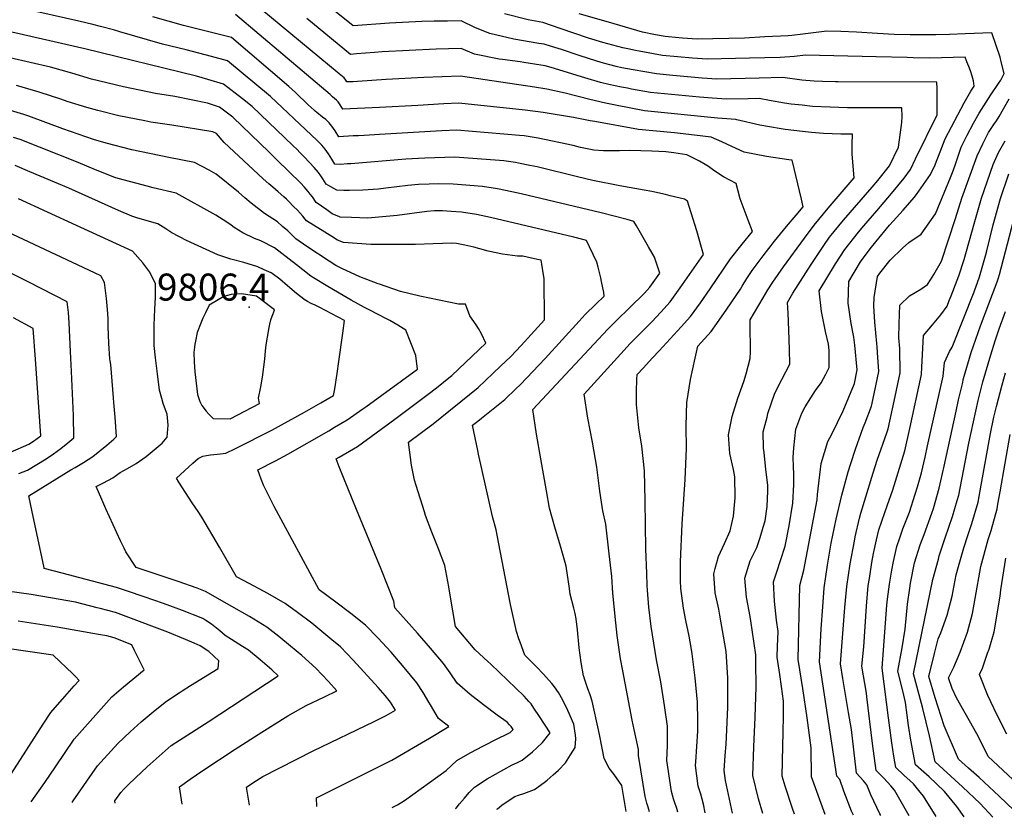
# Model space of a CAD drawing. Units: inches. Extents: x 2619493 to 2624796, y 1470771 to 1475349.
# Drawn here: x 2623817 to 2624447, y 1470787 to 1471298 of the extents above; entities that cross this region are included whole.
import ezdxf
from ezdxf.enums import TextEntityAlignment as Align

# ---------------------------------------------------------------- set-up
doc = ezdxf.new("R2010")
doc.units = ezdxf.units.IN
doc.header["$MEASUREMENT"] = 0
doc.layers.add('tile_2911_01_contour_10ft', color=185, linetype='Continuous')
doc.layers.add('tile_2911_01_spot_elev', color=145, linetype='Continuous')
doc.styles.add('Arial', font='arial.ttf')

msp = doc.modelspace()

# ---------------------------------------------------------------- linework, layer by layer
at = {"layer": 'tile_2911_01_contour_10ft'}
for points, elevation in [([(2624230.36, 1471185.96), (2624221.72, 1471187.95), (2624216.89, 1471188.92), (2624201.26, 1471191.68), (2624184.01, 1471195.01), (2624174.17, 1471197.28), (2624148.21, 1471203.71), (2624143.62, 1471204.67), (2624136.37, 1471206.12), (2624134.37, 1471206.46), (2624126.86, 1471207.64), (2624124.07, 1471207.87), (2624095.62, 1471209.87), (2624089.22, 1471209.81), (2624076.39, 1471209.37), (2624064.13, 1471208.62), (2624028.99, 1471205.74), (2624026.88, 1471205.58), (2624022.34, 1471205.29), (2624018.81, 1471205.57), (2624016.71, 1471208.77), (2624014.61, 1471212), (2624012.49, 1471215.01), (2624010.45, 1471217.55), (2624010.34, 1471217.69), (2624007.19, 1471220.93), (2624003.87, 1471224.13), (2623977.58, 1471248.74), (2623950.03, 1471271.61), (2623939.83, 1471274.32), (2623923.47, 1471278.62), (2623908.32, 1471282.38), (2623880.99, 1471290.16), (2623876.94, 1471291.41), (2623868.8, 1471293.68), (2623863.69, 1471294.93), (2623854.82, 1471296.98), (2623782.43, 1471313.36)], 9880), ([(2624296.94, 1471229.43), (2624290.85, 1471230.5), (2624276.13, 1471233.79), (2624275.48, 1471234.06), (2624266.79, 1471234.68), (2624263.76, 1471234.97), (2624217.02, 1471239.51), (2624198.37, 1471243.15), (2624192.12, 1471244.45), (2624182.04, 1471246.76), (2624166.27, 1471250.82), (2624154.37, 1471253.54), (2624146.56, 1471254.77), (2624099.28, 1471261.8), (2624075.82, 1471260.88), (2624051.64, 1471259.77), (2624033.28, 1471258.4), (2624030.39, 1471258.27), (2624026.48, 1471258.09), (2624025.77, 1471259.23), (2624024.64, 1471260.67), (2624021.56, 1471263.26), (2623965.87, 1471309.45)], 9910), ([(2624340.94, 1471258.16), (2624339.38, 1471258.16), (2624330.94, 1471258.42), (2624325.69, 1471258.7), (2624317.73, 1471259.19), (2624305.5, 1471260.89), (2624290.5, 1471260.49), (2624263.4, 1471259.91), (2624253.99, 1471260.61), (2624244.55, 1471261.35), (2624235.07, 1471262.2), (2624224.65, 1471263.2), (2624209.8, 1471265.8), (2624202.41, 1471267.19), (2624198.96, 1471268), (2624190.65, 1471270.14), (2624186.39, 1471271.4), (2624175.15, 1471274.93), (2624163.89, 1471278.86), (2624157.5, 1471280.88), (2624152.67, 1471282.26), (2624149.3, 1471282.81), (2624133.35, 1471285.58), (2624117.9, 1471289.02), (2624108.88, 1471292.84), (2624099.72, 1471297.13), (2624090.85, 1471297.08), (2624082.33, 1471297.01), (2624074.48, 1471296.73), (2624053.78, 1471295.65), (2624030.38, 1471294.05), (2624012.04, 1471308.83)], 9930), ([(2624275.64, 1471215.52), (2624269.71, 1471218.18), (2624266.55, 1471219.66), (2624259.76, 1471222.74), (2624248.97, 1471224.12), (2624236.3, 1471225.54), (2624213.2, 1471227.66), (2624185.17, 1471232.7), (2624182.27, 1471233.31), (2624171.45, 1471235.4), (2624152.2, 1471238.46), (2624140.62, 1471240), (2624098.06, 1471244.49), (2624088.43, 1471244.06), (2624071.86, 1471243.03), (2624047.3, 1471241.74), (2624023.92, 1471240.58), (2624022.13, 1471243.46), (2624020.8, 1471245.3), (2624019.88, 1471246.36), (2624017.33, 1471248.63), (2624015.68, 1471250.08), (2623955.07, 1471301.31)], 9900), ([(2624365.39, 1471274.12), (2624319.99, 1471275.19), (2624313.13, 1471274.35), (2624303.94, 1471273.86), (2624284.15, 1471273.35), (2624257.07, 1471272.72), (2624247.68, 1471273.39), (2624238.22, 1471274.18), (2624228.46, 1471275.04), (2624213.64, 1471277.72), (2624211.23, 1471278.18), (2624206.28, 1471279.21), (2624203.04, 1471279.96), (2624190.39, 1471283.43), (2624181.18, 1471286.22), (2624163.1, 1471292.36), (2624151.85, 1471296.17), (2624142.49, 1471297.93), (2624127.28, 1471301.7)], 9940), ([(2624386.99, 1471288.23), (2624376.82, 1471288.53), (2624366.11, 1471289.04), (2624352.63, 1471289.97), (2624342.6, 1471290.37), (2624333.82, 1471290.58), (2624318.46, 1471288.67), (2624311.25, 1471287.82), (2624309.01, 1471287.69), (2624294.13, 1471286.88), (2624281.01, 1471286.22), (2624250.8, 1471285.42), (2624241.39, 1471286.12), (2624232.28, 1471286.88), (2624230.15, 1471287.27), (2624224.1, 1471288.37), (2624215.74, 1471290.03), (2624193.89, 1471296.29), (2624175.08, 1471301.73)], 9950), ([(2624205.87, 1471169.96), (2624189.23, 1471174.25), (2624138.05, 1471186.52), (2624132.06, 1471187.81), (2624122.89, 1471189.73), (2624113.37, 1471191.23), (2624094.4, 1471192.57), (2624084.82, 1471192.81), (2624079.13, 1471192.64), (2624072.27, 1471192.36), (2624065.41, 1471191.91), (2624051.33, 1471190.06), (2624046.59, 1471189.49), (2624036.62, 1471188.81), (2624028.15, 1471188.69), (2624024.48, 1471188.7), (2624020, 1471188.87), (2624016.25, 1471190.85), (2624013.18, 1471192.72), (2624011.03, 1471196.01), (2624009.75, 1471197.93), (2624008.23, 1471200.05), (2624005.58, 1471203.38), (2623999.38, 1471209.86), (2623996.37, 1471212.96), (2623994.51, 1471214.79), (2623991.82, 1471217.42), (2623965.73, 1471242.29), (2623959.66, 1471247.23), (2623947.5, 1471256.76), (2623937.35, 1471259.72), (2623930.23, 1471261.7), (2623858.68, 1471279.32), (2623777.11, 1471297.85)], 9870), ([(2624257.87, 1471203.92), (2624255.92, 1471205.28), (2624252.22, 1471207.35), (2624244.05, 1471211.43), (2624235.74, 1471212.65), (2624230.75, 1471213.29), (2624221.59, 1471213.7), (2624207.71, 1471214.31), (2624200.93, 1471214.03), (2624195.1, 1471214), (2624190.67, 1471214.02), (2624184.49, 1471214.5), (2624176.04, 1471216.12), (2624171.31, 1471217.32), (2624148.95, 1471222.04), (2624139.97, 1471223.58), (2624137.01, 1471223.87), (2624096.84, 1471227.18), (2624087.22, 1471226.87), (2624047.39, 1471224.38), (2624037.47, 1471223.86), (2624033.97, 1471223.69), (2624030.44, 1471223.52), (2624021.36, 1471223.07), (2624018.92, 1471226.8), (2624016.84, 1471229.81), (2624015.1, 1471232), (2624013.04, 1471233.98), (2624010.88, 1471235.66), (2624007.2, 1471238.51), (2624006.17, 1471239.43), (2624005.55, 1471239.99), (2624001.75, 1471243.51), (2623993.51, 1471251.28), (2623989.3, 1471255.12), (2623952.55, 1471286.46), (2623942.34, 1471289.09), (2623921.91, 1471294.33), (2623902.16, 1471299.8)], 9890), ([(2624318, 1471243.18), (2624310.98, 1471243.98), (2624306.6, 1471244.62), (2624297.13, 1471246.14), (2624290.5, 1471247.44), (2624283.33, 1471247.27), (2624269.77, 1471247.01), (2624260.39, 1471247.64), (2624252.2, 1471248.33), (2624220.83, 1471251.35), (2624208.76, 1471253.49), (2624206.01, 1471254.02), (2624202.18, 1471254.76), (2624194.26, 1471256.45), (2624188.87, 1471257.83), (2624178.7, 1471260.67), (2624157.27, 1471267.27), (2624153.49, 1471268.35), (2624139.78, 1471270.58), (2624137.43, 1471270.94), (2624126.09, 1471272.48), (2624123.9, 1471272.79), (2624108.2, 1471275.91), (2624099.57, 1471279.44), (2624091.55, 1471279.25), (2624083.68, 1471278.99), (2624049.02, 1471277.39), (2624044.1, 1471277.04), (2624032.66, 1471276.03), (2624028.85, 1471275.74), (2624000.75, 1471298.79)], 9920), ([(2624350.76, 1470788.76), (2624349.63, 1470791.29), (2624344.58, 1470804.02), (2624342.08, 1470811.53), (2624340.24, 1470813.68), (2624328.98, 1470886.94), (2624330.11, 1470908.04), (2624331.09, 1470921.99), (2624332.03, 1470934.28), (2624334.12, 1470948.83), (2624336.6, 1470962.75), (2624339.78, 1470978.18), (2624343.3, 1470993.58), (2624347.45, 1471008.54), (2624349.03, 1471013.76), (2624352.02, 1471023.05), (2624357.06, 1471036.94), (2624358.24, 1471039.83), (2624362.34, 1471050.51), (2624363.4, 1471055.49), (2624366.94, 1471072.81), (2624366.27, 1471084.83), (2624366.01, 1471088.57), (2624365.74, 1471090.67), (2624364.41, 1471104.37), (2624363.87, 1471114.79), (2624364.05, 1471120.08), (2624366.19, 1471133.55), (2624367.69, 1471135.65), (2624374.34, 1471144.02), (2624382.15, 1471151.59), (2624386.34, 1471155.21), (2624394.06, 1471160.61), (2624403.32, 1471173.72), (2624412.91, 1471196.89), (2624414.13, 1471200.04), (2624415.97, 1471204.89), (2624416.8, 1471207.39), (2624417.83, 1471210.61), (2624419.79, 1471216.26), (2624423.63, 1471224), (2624427.64, 1471231.65), (2624431.2, 1471238.19), (2624438.68, 1471249.89), (2624443.68, 1471257.17), (2624445.16, 1471259.17), (2624447.29, 1471263.54), (2624445.45, 1471271.02), (2624444.63, 1471273.99), (2624439.32, 1471289.62), (2624422.32, 1471288.98), (2624412.25, 1471288.56), (2624403.53, 1471288.36), (2624395.48, 1471288.25), (2624387.37, 1471288.21), (2624386.99, 1471288.23)], 9950), ([(2624178.27, 1471157.06), (2624177.55, 1471157.25), (2624171.68, 1471158.81), (2624118.44, 1471171.24), (2624109.34, 1471173.25), (2624099.84, 1471174.77), (2624093.18, 1471175.26), (2624087.68, 1471175.54), (2624082.5, 1471175.5), (2624077.7, 1471175.11), (2624058.67, 1471172.66), (2624054.05, 1471172.07), (2624039.91, 1471170.95), (2624029.47, 1471171.33), (2624022.17, 1471171.64), (2624021.72, 1471171.79), (2624017.11, 1471173.73), (2624013.56, 1471176.15), (2624006.84, 1471180.97), (2624004.33, 1471184.53), (2624003.04, 1471186.33), (2624001.73, 1471188), (2623999.01, 1471191), (2623996.89, 1471193.29), (2623981.69, 1471208.15), (2623976.66, 1471213.06), (2623953.43, 1471235.6), (2623944.98, 1471241.91), (2623937.13, 1471244.44), (2623916.33, 1471248.71), (2623903.92, 1471250.81), (2623883.4, 1471255.01), (2623862.99, 1471259.94), (2623850.36, 1471263.7), (2623836.75, 1471267.49), (2623810.74, 1471273.61)], 9860), ([(2624332.61, 1470789.05), (2624323.98, 1470813.21), (2624323.81, 1470831.81), (2624321.05, 1470851.07), (2624318.36, 1470869.7), (2624315.44, 1470888.35), (2624316.4, 1470935.66), (2624318.91, 1470945.61), (2624327.57, 1470990.49), (2624327.85, 1470993.91), (2624330.02, 1471013.85), (2624334.38, 1471027.85), (2624337, 1471032.57), (2624344.28, 1471047.65), (2624351.44, 1471065.11), (2624353.2, 1471073.82), (2624351.75, 1471089.61), (2624351.08, 1471094.72), (2624349.23, 1471103.43), (2624347.42, 1471116.53), (2624347.78, 1471130.42), (2624355.36, 1471142.95), (2624361.5, 1471151.17), (2624365.13, 1471155.66), (2624373.84, 1471166.35), (2624376.11, 1471168.9), (2624382.51, 1471175.98), (2624389.76, 1471184.19), (2624391.2, 1471186.11), (2624400.16, 1471198.87), (2624403.05, 1471205.12), (2624404, 1471207.39), (2624405.32, 1471210.61), (2624407.37, 1471216.22), (2624409.52, 1471221.78), (2624413.47, 1471229.46), (2624417.55, 1471237.07), (2624421.67, 1471244.65), (2624425.03, 1471250.69), (2624425.93, 1471252.1), (2624428.17, 1471255.3), (2624427.66, 1471258.75), (2624426.8, 1471261.89), (2624425.67, 1471265.14), (2624424.57, 1471268.08), (2624423.44, 1471270.98), (2624422.3, 1471273.89), (2624399.45, 1471273.38), (2624389.06, 1471273.5), (2624385.07, 1471273.66), (2624365.39, 1471274.12)], 9940), ([(2624313.03, 1470789.37), (2624311.77, 1470793.05), (2624306.98, 1470807.33), (2624305.12, 1470813.68), (2624305.48, 1470832.93), (2624305.78, 1470841.67), (2624305.94, 1470852.18), (2624306.08, 1470861.61), (2624304.77, 1470871.11), (2624303.57, 1470878.83), (2624301.91, 1470889.75), (2624302.24, 1470896.95), (2624302.47, 1470901.45), (2624302.53, 1470906.38), (2624301.42, 1470913.54), (2624300.18, 1470925.8), (2624299.61, 1470937.97), (2624301.62, 1470943.86), (2624306.97, 1470960.83), (2624309.55, 1470973.99), (2624312.05, 1470988.44), (2624312.65, 1471000.3), (2624312.6, 1471006.83), (2624312.39, 1471012.04), (2624312.29, 1471017.65), (2624312.59, 1471023.84), (2624313.99, 1471035.87), (2624314.47, 1471037.58), (2624317.83, 1471046.03), (2624319.8, 1471050.11), (2624323.47, 1471055.79), (2624326.55, 1471060.46), (2624330.05, 1471065.46), (2624333.13, 1471071.09), (2624335.25, 1471075.25), (2624335.21, 1471082.83), (2624335.17, 1471086.14), (2624334.83, 1471090.19), (2624332.95, 1471098.25), (2624330.22, 1471111.1), (2624328.76, 1471124.36), (2624339.32, 1471141.71), (2624345.32, 1471150.89), (2624353.99, 1471161.93), (2624357.47, 1471166.01), (2624365.77, 1471175.51), (2624375.23, 1471186.59), (2624383.18, 1471196.56), (2624387.26, 1471202.15), (2624390.6, 1471208.85), (2624404.32, 1471237.08), (2624404.46, 1471244.22), (2624404.46, 1471247.48), (2624404.37, 1471253.82), (2624404.11, 1471257.98), (2624340.94, 1471258.16)], 9930), ([(2624132.45, 1471147.08), (2624126.07, 1471147.89), (2624116.88, 1471149.86), (2624111.6, 1471151.28), (2624107.82, 1471152.24), (2624101.96, 1471153.67), (2624096.73, 1471154.71), (2624093.71, 1471154.86), (2624081.76, 1471154.49), (2624070.47, 1471154.12), (2624041.81, 1471153.94), (2624024.23, 1471155.32), (2624020.53, 1471156.9), (2624016.75, 1471159.09), (2624000.49, 1471169.23), (2623999.73, 1471170.36), (2623998.26, 1471172.27), (2623994.82, 1471175.92), (2623992.36, 1471178.45), (2623989.33, 1471181.49), (2623987.87, 1471182.96), (2623986.08, 1471184.56), (2623982.53, 1471187.71), (2623979, 1471190.82), (2623976.53, 1471192.82), (2623972.84, 1471195.98), (2623947.96, 1471219.38), (2623942.91, 1471225.04), (2623940.7, 1471226.15), (2623914.34, 1471230.39), (2623900.95, 1471232.44), (2623897.01, 1471233.2), (2623880.4, 1471236.44), (2623866.92, 1471239.89), (2623860.05, 1471241.7), (2623847.45, 1471245.68), (2623843.28, 1471247.11), (2623829.45, 1471251.6), (2623822.26, 1471253.66), (2623814.97, 1471255.75)], 9850), ([(2624368.35, 1470788.48), (2624367.73, 1470789.64), (2624361.91, 1470801.72), (2624359.3, 1470808.12), (2624357.23, 1470810.57), (2624352.81, 1470815.5), (2624352.58, 1470817.59), (2624349.5, 1470843.49), (2624347.7, 1470854.44), (2624344.05, 1470876.11), (2624342.52, 1470885.54), (2624345.29, 1470921.66), (2624346.65, 1470935.06), (2624348.74, 1470949.61), (2624351.39, 1470964.18), (2624351.96, 1470966.92), (2624354.66, 1470978.78), (2624355.42, 1470982.05), (2624363.39, 1471007.83), (2624365.99, 1471015.99), (2624372.21, 1471033.49), (2624373.09, 1471036.1), (2624376.88, 1471053.81), (2624380.69, 1471071.8), (2624380.5, 1471087.5), (2624379.93, 1471094.22), (2624379.95, 1471103.23), (2624380.46, 1471115.27), (2624386.58, 1471121.15), (2624393.9, 1471125.5), (2624398.11, 1471128.35), (2624400.07, 1471131.33), (2624402.3, 1471134.76), (2624407.13, 1471143.34), (2624416.18, 1471170.78), (2624420.28, 1471183.68), (2624430.02, 1471210.77), (2624433.71, 1471218.59), (2624437.34, 1471225.75), (2624440.68, 1471230.83), (2624442.27, 1471233.2), (2624444.01, 1471235.94), (2624450.54, 1471247.37)], 9960), ([(2624047.33, 1471128.54), (2624046.53, 1471128.82), (2624034.82, 1471133.3), (2624023.11, 1471138.63), (2624019.41, 1471140.51), (2624015.01, 1471143.27), (2624000.84, 1471152.8), (2623993.78, 1471157.7), (2623991.88, 1471159.59), (2623988.57, 1471162.68), (2623985.25, 1471165.59), (2623981.92, 1471168.5), (2623973.79, 1471173.9), (2623965.19, 1471180.54), (2623961.07, 1471183.89), (2623956.98, 1471187.61), (2623942.73, 1471199.15), (2623938.35, 1471201.53), (2623928.94, 1471206.53), (2623912.49, 1471209.67), (2623888.72, 1471214.69), (2623872.3, 1471218.94), (2623864.12, 1471221.17), (2623844.55, 1471228.1), (2623822.78, 1471236.09), (2623819.53, 1471237.18), (2623808.87, 1471240.54)], 9840), ([(2624292.76, 1470789.7), (2624290.07, 1470799.2), (2624286.26, 1470814.15), (2624287, 1470832.36), (2624287.85, 1470851.37), (2624288.43, 1470870.84), (2624288.35, 1470886.57), (2624288.32, 1470890.98), (2624288.28, 1470891.43), (2624285.17, 1470913.14), (2624284.55, 1470915.86), (2624282.2, 1470928.28), (2624281.29, 1470940.49), (2624284.76, 1470951.43), (2624288.98, 1470959.97), (2624291.16, 1470966.36), (2624293.04, 1470973.11), (2624294.16, 1470977.15), (2624295.59, 1470986.27), (2624295.95, 1470996.08), (2624295.88, 1471000.03), (2624294.79, 1471010.05), (2624293.56, 1471020.82), (2624293.25, 1471023.67), (2624292.97, 1471034.1), (2624295.44, 1471043.56), (2624296.06, 1471045.8), (2624300.52, 1471058.88), (2624305, 1471067.6), (2624309.98, 1471077.4), (2624309.77, 1471086.73), (2624309.34, 1471099.23), (2624308.96, 1471110.04), (2624308.46, 1471116.85), (2624311.94, 1471122.84), (2624323.77, 1471141.23), (2624331.81, 1471153.3), (2624335.5, 1471158.66), (2624344.34, 1471169.56), (2624362.76, 1471190.79), (2624366.4, 1471195.01), (2624373.81, 1471204.37), (2624379.69, 1471216.4), (2624381.81, 1471232.18), (2624381.92, 1471236.08), (2624381.75, 1471241.44), (2624346.91, 1471241.61), (2624335.78, 1471241.92), (2624324.57, 1471242.44), (2624318, 1471243.18)], 9920), ([(2624273.36, 1470790.01), (2624268.81, 1470810.8), (2624267.96, 1470817.25), (2624268.59, 1470826.82), (2624269.29, 1470834.21), (2624269.53, 1470838.59), (2624270.27, 1470857.86), (2624270.39, 1470876.62), (2624269.28, 1470893.41), (2624265.31, 1470916.67), (2624264.6, 1470920.57), (2624262.29, 1470931.02), (2624261.31, 1470943.24), (2624262.16, 1470946.58), (2624264.3, 1470954.24), (2624268.24, 1470962.61), (2624271.89, 1470970.74), (2624273.91, 1470980.01), (2624275.14, 1470991.93), (2624274.83, 1471005.39), (2624274, 1471010.02), (2624271.59, 1471020.2), (2624270.75, 1471032.24), (2624273.07, 1471043.87), (2624276.78, 1471055.62), (2624280.58, 1471066.24), (2624282.19, 1471071.16), (2624284.76, 1471080.97), (2624284.96, 1471085.25), (2624284.91, 1471092.17), (2624284.71, 1471096.36), (2624284.56, 1471105.88), (2624293.01, 1471119.89), (2624296.07, 1471124.91), (2624299.13, 1471129.93), (2624305.96, 1471139.64), (2624319.44, 1471158), (2624325.67, 1471166.43), (2624334.55, 1471177.3), (2624351.26, 1471196.74), (2624351.02, 1471199.04), (2624349.97, 1471212), (2624349.9, 1471218.01), (2624350.07, 1471224.68), (2624342.78, 1471224.76), (2624331.67, 1471225.03), (2624324, 1471225.73), (2624318.19, 1471226.29), (2624307.02, 1471227.75), (2624304.49, 1471228.1), (2624296.94, 1471229.43)], 9910), ([(2624021.56, 1471122.92), (2624013.22, 1471127.85), (2624006.16, 1471132.12), (2624003.43, 1471133.81), (2623998.18, 1471137.79), (2623994.17, 1471140.97), (2623980.03, 1471151.88), (2623971.29, 1471156.4), (2623967.35, 1471157.89), (2623959.82, 1471161.56), (2623954.38, 1471165), (2623952.4, 1471166.4), (2623949.68, 1471168.35), (2623942.55, 1471172.8), (2623917.18, 1471186.9), (2623902.51, 1471190.27), (2623898.48, 1471191.34), (2623880.08, 1471196.28), (2623877.83, 1471196.9), (2623865.5, 1471201.9), (2623854.37, 1471206.54), (2623817.16, 1471221.16), (2623813.03, 1471222.57)], 9830), ([(2624386.52, 1470788.18), (2624377.07, 1470804.59), (2624374.75, 1470807.53), (2624370.2, 1470812.44), (2624365.38, 1470817.32), (2624362.92, 1470834.6), (2624359.43, 1470864.49), (2624359.05, 1470866.76), (2624356.06, 1470884.14), (2624357.5, 1470896.43), (2624359.06, 1470922.39), (2624360.3, 1470935.79), (2624360.99, 1470940.31), (2624362.62, 1470950.35), (2624363.71, 1470956.12), (2624365.64, 1470964.94), (2624367.1, 1470971.3), (2624370.97, 1470982.5), (2624372.46, 1470986.7), (2624375.97, 1470996.87), (2624383.71, 1471021.88), (2624386.9, 1471036.17), (2624394.43, 1471070.79), (2624394.46, 1471075.6), (2624395.62, 1471095.84), (2624401.34, 1471102.62), (2624406.72, 1471109.08), (2624410.74, 1471114.59), (2624412.17, 1471118.14), (2624413.37, 1471121.11), (2624418.24, 1471134.04), (2624421.7, 1471144.49), (2624428, 1471167.32), (2624432.74, 1471183.68), (2624440.23, 1471205.29), (2624443.63, 1471212.98), (2624447.95, 1471220.38)], 9970), ([(2624255.79, 1470790.29), (2624254.78, 1470795.81), (2624253.15, 1470802.2), (2624251.46, 1470807.34), (2624249.67, 1470820.43), (2624249.84, 1470822.82), (2624251.06, 1470842.48), (2624251.1, 1470849.23), (2624250.85, 1470860.97), (2624249.41, 1470876.7), (2624247.51, 1470892.06), (2624246.92, 1470896.06), (2624245.53, 1470903.19), (2624243.44, 1470913.34), (2624241.91, 1470921.26), (2624240.24, 1470933.76), (2624240.03, 1470938.96), (2624239.96, 1470945.23), (2624240, 1470950.83), (2624241.15, 1470975.11), (2624243.03, 1471003.52), (2624243.86, 1471023.5), (2624243.61, 1471037.61), (2624243.81, 1471045.75), (2624244.18, 1471052.97), (2624246.46, 1471067.61), (2624249.39, 1471081.24), (2624251.08, 1471088.99), (2624259.64, 1471098.43), (2624263.29, 1471103.43), (2624269.63, 1471112.57), (2624278.38, 1471125.36), (2624279.52, 1471127.36), (2624282.55, 1471132.18), (2624285.83, 1471137.3), (2624292.91, 1471146.86), (2624300.31, 1471156.25), (2624307.9, 1471165.54), (2624314.17, 1471172.72), (2624318.63, 1471178.21), (2624317.62, 1471182.98), (2624311.65, 1471207.99), (2624309.38, 1471208.22), (2624295.2, 1471210.28), (2624280.84, 1471213.18), (2624275.64, 1471215.52)], 9900), ([(2624000.12, 1471118.25), (2623999.15, 1471118.83), (2623998.81, 1471119.04), (2623994.09, 1471122.6), (2623988.38, 1471127.52), (2623983.46, 1471131.82), (2623978.67, 1471135.38), (2623977.88, 1471135.93), (2623973.41, 1471137.9), (2623969.39, 1471139.66), (2623960.45, 1471142.42), (2623952.25, 1471144.56), (2623943.75, 1471147.37), (2623923.85, 1471156.63), (2623914.41, 1471161.58), (2623910.52, 1471163.99), (2623905.42, 1471167.27), (2623892.55, 1471170.84), (2623888.82, 1471172.27), (2623880.24, 1471175.8), (2623848.35, 1471190.11), (2623823.43, 1471200.65), (2623814.07, 1471204.58)], 9820), ([(2624238.31, 1470790.57), (2624237.71, 1470793.02), (2624236.25, 1470797.15), (2624235.59, 1470799.12), (2624234.31, 1470803.92), (2624231.39, 1470823.61), (2624231.62, 1470833.25), (2624231.68, 1470842.93), (2624231.64, 1470845.59), (2624229.78, 1470858.99), (2624227.41, 1470874.14), (2624224.74, 1470888.19), (2624221.23, 1470909.51), (2624219.79, 1470921.88), (2624218.9, 1470932.64), (2624218.75, 1470935.81), (2624218.41, 1470943.43), (2624217.88, 1470959.22), (2624217.45, 1470989.84), (2624216.99, 1471009.12), (2624215.22, 1471025.01), (2624213.46, 1471036.69), (2624211.84, 1471051.6), (2624211.94, 1471059.78), (2624212.19, 1471067.9), (2624212.38, 1471070.72), (2624216.15, 1471074.92), (2624222.02, 1471081.38), (2624226.41, 1471085.9), (2624240.49, 1471101.35), (2624246.47, 1471107.96), (2624252.82, 1471116.79), (2624259.06, 1471125.71), (2624272.15, 1471144.87), (2624279.52, 1471154.28), (2624286.16, 1471162.33), (2624283.46, 1471169.7), (2624278.18, 1471183.35), (2624276.88, 1471188.19), (2624275.6, 1471193.02), (2624267.5, 1471197.33), (2624263.29, 1471200.13), (2624260.55, 1471202.06), (2624257.87, 1471203.92)], 9890), ([(2624403.84, 1470787.9), (2624395.63, 1470800.91), (2624392.62, 1470804.55), (2624389.18, 1470808.68), (2624387.09, 1470810.64), (2624383.12, 1470814.32), (2624377.96, 1470819.14), (2624376.65, 1470826.37), (2624375.28, 1470835.05), (2624373.17, 1470851.03), (2624369.21, 1470882.7), (2624372.23, 1470923.1), (2624372.65, 1470927.07), (2624373.81, 1470936.51), (2624375.29, 1470945.46), (2624376.42, 1470951.08), (2624378.56, 1470960.76), (2624380.41, 1470966.26), (2624382.37, 1470972.01), (2624386.58, 1470982.67), (2624390.31, 1470994.21), (2624391.75, 1470998.95), (2624394.26, 1471007.75), (2624396.64, 1471017.87), (2624398.27, 1471025.16), (2624408.18, 1471069.78), (2624409.12, 1471078.55), (2624412.38, 1471085.58), (2624414.03, 1471088.34), (2624428.04, 1471123.83), (2624431.47, 1471133.29), (2624435.26, 1471146.78), (2624436.12, 1471149.98), (2624440.18, 1471166.7), (2624444.9, 1471183.38), (2624450.32, 1471199.38)], 9980), ([(2623903.06, 1471097.11), (2623903.04, 1471102.45), (2623903.53, 1471112.69), (2623903.92, 1471120.09), (2623903.88, 1471128.96), (2623900.29, 1471136.26), (2623895.79, 1471142.28), (2623889.15, 1471149.7), (2623853.43, 1471166.21), (2623816.1, 1471183.22)], 9810), ([(2624220.24, 1470790.86), (2624219.26, 1470793.75), (2624218.58, 1470796.36), (2624217.48, 1470800.56), (2624213.1, 1470826.79), (2624213.09, 1470830.73), (2624210.47, 1470843.52), (2624209.16, 1470849.58), (2624203.12, 1470881.08), (2624201.72, 1470888.78), (2624200.36, 1470897.76), (2624199.53, 1470903.67), (2624198.63, 1470911.93), (2624196.76, 1470930.79), (2624196, 1470941.56), (2624194.41, 1470955.96), (2624192.18, 1470975.01), (2624190.41, 1470983.45), (2624189.41, 1470989.09), (2624188.31, 1470996.09), (2624186.48, 1471011.44), (2624183.61, 1471027.49), (2624180.63, 1471042.8), (2624178.27, 1471058.29), (2624201.91, 1471084.12), (2624207.81, 1471090.56), (2624214.58, 1471097.39), (2624221.74, 1471104.46), (2624227.49, 1471110.76), (2624233.45, 1471117.38), (2624239.74, 1471126.26), (2624254.8, 1471147.7), (2624253.53, 1471152.05), (2624250.4, 1471162.69), (2624246.89, 1471174.35), (2624244.5, 1471181.85), (2624242.57, 1471182.96), (2624233.42, 1471185.25), (2624230.36, 1471185.96)], 9880), ([(2624421.6, 1470787.62), (2624417.05, 1470794.32), (2624409, 1470803.88), (2624403.94, 1470808.77), (2624399.2, 1470813.19), (2624395.78, 1470816.15), (2624390.53, 1470820.96), (2624387.45, 1470836.81), (2624386.02, 1470846.16), (2624385.09, 1470852.76), (2624384.13, 1470860.74), (2624382.57, 1470867.47), (2624379.18, 1470880.93), (2624381.99, 1470895.79), (2624383.97, 1470907.81), (2624385.48, 1470923.8), (2624386.8, 1470934.02), (2624387.34, 1470937.23), (2624389.96, 1470950.27), (2624393.6, 1470961.67), (2624395.97, 1470968.32), (2624400.94, 1470981.94), (2624401.93, 1470984.93), (2624405.69, 1470998.02), (2624408.96, 1471012.2), (2624416.53, 1471047.44), (2624418.14, 1471054.56), (2624420.53, 1471064.84), (2624421.34, 1471068.33), (2624426.09, 1471084.87), (2624432.05, 1471101.88), (2624442.82, 1471130.1), (2624443.73, 1471132.6), (2624444.34, 1471134.8), (2624455.91, 1471179.11)], 9990), ([(2624205.35, 1470791.1), (2624202.55, 1470807.74), (2624197.53, 1470814.67), (2624194.29, 1470818.84), (2624191.14, 1470824.92), (2624188.3, 1470839.3), (2624187.6, 1470843.32), (2624183.41, 1470861.74), (2624182.14, 1470865.7), (2624180.72, 1470869.47), (2624179.39, 1470873.36), (2624178.64, 1470875.89), (2624178.19, 1470877.4), (2624178.03, 1470877.99), (2624176.4, 1470886.48), (2624175.17, 1470895.79), (2624174.1, 1470907.35), (2624173.23, 1470914.46), (2624172.59, 1470917.75), (2624171.79, 1470921.23), (2624169.45, 1470930.15), (2624168.9, 1470933.91), (2624166.79, 1470948.09), (2624166.28, 1470950.43), (2624163.19, 1470960.9), (2624159.57, 1470973), (2624156.2, 1470985.24), (2624154.23, 1470996.35), (2624150.61, 1471016.77), (2624147.92, 1471032.57), (2624145.48, 1471048.38), (2624193.47, 1471099.83), (2624200.32, 1471106.61), (2624206.17, 1471112.3), (2624207.63, 1471113.72), (2624217.09, 1471122.94), (2624220.5, 1471126.76), (2624226.74, 1471135.62), (2624223.41, 1471145.82), (2624219.64, 1471152.63), (2624211.94, 1471165.94), (2624210.19, 1471168.85), (2624205.87, 1471169.96)], 9870), ([(2623874.06, 1471090.79), (2623873.64, 1471101.58), (2623873.5, 1471106.65), (2623873.15, 1471112.52), (2623872.57, 1471119.46), (2623871.18, 1471129.66), (2623868.82, 1471133.98), (2623861.31, 1471137.55), (2623798.26, 1471167.11)], 9800), ([(2624122.52, 1470792.44), (2624122.82, 1470792.71), (2624125.58, 1470795.13), (2624129.73, 1470797.87), (2624133.98, 1470800.62), (2624136.3, 1470801.4), (2624139.74, 1470802.64), (2624143.18, 1470803.9), (2624146.61, 1470805.18), (2624152.84, 1470809.65), (2624154.58, 1470811.06), (2624158.6, 1470814.54), (2624161.99, 1470817.59), (2624166.42, 1470822.14), (2624169.64, 1470827.25), (2624172.63, 1470832.03), (2624172.97, 1470837.66), (2624172.8, 1470839.98), (2624171.83, 1470846.91), (2624167.89, 1470855.79), (2624164.74, 1470862.26), (2624161.88, 1470867.23), (2624159.46, 1470870.95), (2624157.76, 1470872.97), (2624152.4, 1470878.9), (2624147.83, 1470883.61), (2624146.35, 1470885.08), (2624140.29, 1470891.22), (2624137.34, 1470899.41), (2624136.6, 1470901.54), (2624135.02, 1470906.35), (2624131.2, 1470923.48), (2624124.69, 1470957.96), (2624122.02, 1470971.38), (2624119.58, 1470979.96), (2624110.73, 1471019.73), (2624110.2, 1471022.13), (2624106.88, 1471038.27), (2624110.19, 1471040.94), (2624112.54, 1471042.84), (2624127.49, 1471054.9), (2624134.68, 1471061.71), (2624137.6, 1471064.49), (2624153.44, 1471080.97), (2624175.12, 1471104.96), (2624179.03, 1471109.16), (2624185.92, 1471115.9), (2624191.17, 1471121.01), (2624190.86, 1471123.26), (2624189.5, 1471130.34), (2624189.02, 1471132.79), (2624187.27, 1471139.44), (2624186.41, 1471142.65), (2624181.85, 1471152.55), (2624179.93, 1471156.61), (2624178.27, 1471157.06)], 9860), ([(2624096.03, 1470792.87), (2624096.35, 1470793.1), (2624098.56, 1470795.99), (2624101.66, 1470799.65), (2624104.83, 1470803.2), (2624108.08, 1470806.62), (2624116.24, 1470811.87), (2624132.2, 1470820.82), (2624135.35, 1470822.3), (2624138.63, 1470823.92), (2624145.24, 1470829.3), (2624148.01, 1470831.74), (2624151.6, 1470835.27), (2624156.59, 1470841.3), (2624149.78, 1470851.91), (2624146.21, 1470857.24), (2624144.35, 1470859.87), (2624142.98, 1470861.5), (2624140, 1470864.83), (2624118.63, 1470885.3), (2624116.6, 1470886.97), (2624108.49, 1470894.64), (2624095.94, 1470909.41), (2624092.5, 1470929.63), (2624091.63, 1470934.81), (2624089.15, 1470948.44), (2624085.16, 1470959.2), (2624080.91, 1470969.77), (2624076.88, 1470980.51), (2624076.1, 1470982.79), (2624070.86, 1470999.65), (2624069.75, 1471003.21), (2624067.91, 1471012.67), (2624065.83, 1471027.45), (2624081.61, 1471039.28), (2624110.57, 1471062.52), (2624124.89, 1471076.17), (2624131.42, 1471082.4), (2624138.11, 1471089.29), (2624153.01, 1471105.74), (2624152.68, 1471132.33), (2624152.43, 1471134.57), (2624151.36, 1471141.55), (2624150.93, 1471143.97), (2624148.55, 1471144.5), (2624141.97, 1471145.94), (2624139.16, 1471146.55), (2624135.73, 1471146.66), (2624132.45, 1471147.08)], 9850), ([(2623849.51, 1471085.44), (2623848.55, 1471103.89), (2623848.12, 1471110.5), (2623847.4, 1471117.29), (2623822.85, 1471129.88), (2623810.42, 1471136.04)], 9790), ([(2624055.39, 1470793.52), (2624058.78, 1470795.22), (2624063.4, 1470798.13), (2624090, 1470817.2), (2624093.48, 1470820.57), (2624096.92, 1470823.7), (2624105.32, 1470828.59), (2624113.96, 1470833.1), (2624122.64, 1470837.57), (2624129.35, 1470840.73), (2624131.06, 1470841.69), (2624132.98, 1470843.52), (2624131.72, 1470845.54), (2624130.63, 1470846.58), (2624128.97, 1470848.13), (2624122.68, 1470852.62), (2624113.96, 1470859.34), (2624105.4, 1470865.98), (2624097.06, 1470873.22), (2624092.58, 1470879.9), (2624088.35, 1470885.74), (2624080.07, 1470895.51), (2624071.7, 1470905.22), (2624057.22, 1470921.5), (2624056.49, 1470925.64), (2624048.45, 1470946.23), (2624032.61, 1470984.32), (2624021.58, 1471011.64), (2624019.65, 1471016.85), (2624021.57, 1471017.95), (2624033.25, 1471024.69), (2624057.11, 1471042.27), (2624080.23, 1471059.44), (2624084.94, 1471063.18), (2624091.7, 1471068.57), (2624093.65, 1471070.13), (2624115.39, 1471090.85), (2624112.61, 1471096.86), (2624110.63, 1471100.25), (2624109.12, 1471102.59), (2624105.27, 1471108.36), (2624102.49, 1471115.87), (2624097.92, 1471115.74), (2624073.11, 1471121.03), (2624060.69, 1471123.89), (2624047.33, 1471128.54)], 9840), ([(2623964.11, 1470794.99), (2623962.11, 1470806.54), (2623966.85, 1470809.81), (2623972.64, 1470813.4), (2624004.78, 1470829.81), (2624043.86, 1470848.58), (2624051.59, 1470852.42), (2624057.55, 1470855.82), (2624054.42, 1470861.12), (2624051.01, 1470865.26), (2624046.5, 1470870.45), (2624030.47, 1470887.88), (2624022.27, 1470896.43), (2624016.78, 1470901.03), (2624003.95, 1470911.54), (2623994.91, 1470918.5), (2623987.02, 1470924.2), (2623975.76, 1470930.63), (2623964.29, 1470936.79), (2623955.7, 1470941.17), (2623944.86, 1470960.18), (2623933.47, 1470979.39), (2623931.13, 1470983.11), (2623927.38, 1470988.69), (2623918.95, 1471001.82), (2623917.3, 1471004.43), (2623927.76, 1471014.1), (2623931.31, 1471017.01), (2623934.18, 1471018.44), (2623936.48, 1471019.01), (2623939.13, 1471019.36), (2623945.63, 1471020.01), (2623948.9, 1471020.5), (2623955.12, 1471023.48), (2623978.34, 1471035.26), (2623999.32, 1471046.77), (2624009.8, 1471052.62), (2624017.94, 1471057.26), (2624018.64, 1471061.66), (2624020.12, 1471071.39), (2624021.28, 1471079.17), (2624023.86, 1471097.21), (2624024.9, 1471105.42), (2624008.6, 1471113.92), (2624006.12, 1471115.11), (2624003.65, 1471116.31), (2624001.19, 1471117.62), (2624000.12, 1471118.25)], 9820), ([(2623978.42, 1471113.53), (2623968.66, 1471120.91), (2623959.06, 1471122.51), (2623952.42, 1471121.92), (2623947.72, 1471120.73), (2623938.27, 1471115.14), (2623935.9, 1471110.28), (2623934.32, 1471106.94), (2623932.99, 1471103.63)], 9810), ([(2624007.15, 1470794.3), (2624006.98, 1470799.81), (2624009.11, 1470800.89), (2624030.89, 1470811.78), (2624043.67, 1470818.12), (2624055.18, 1470823.83), (2624079.33, 1470838.02), (2624091.63, 1470845.44), (2624085.01, 1470850.62), (2624080.03, 1470859.28), (2624078.99, 1470861.13), (2624075.22, 1470867.31), (2624071.3, 1470873.37), (2624063.12, 1470883.21), (2624054.83, 1470892.98), (2624051.88, 1470896.34), (2624046.58, 1470901.95), (2624038.28, 1470910.41), (2624028.96, 1470917.83), (2624019.47, 1470925.09), (2624008.77, 1470932.95), (2623979.95, 1470986.38), (2623976.22, 1470993.61), (2623974.28, 1470997.47), (2623973.08, 1470999.89), (2623971.64, 1471003.7), (2623969.52, 1471009.79), (2623980.8, 1471015.49), (2623988.73, 1471019.82), (2624014.97, 1471034.84), (2624018.62, 1471037.01), (2624026.58, 1471041.76), (2624036.74, 1471048.81), (2624038.48, 1471050.05), (2624071.56, 1471074.26), (2624070.61, 1471083.02), (2624064.23, 1471099.23), (2624059.02, 1471102.43), (2624053.86, 1471105.41), (2624051.78, 1471106.49), (2624041.13, 1471111.96), (2624037.79, 1471113.63), (2624029.21, 1471118.39), (2624021.56, 1471122.92)], 9830), ([(2623932.99, 1471103.63), (2623930.64, 1471097.77), (2623929.54, 1471092.25), (2623929.14, 1471090.25), (2623928.9, 1471088.22), (2623928.56, 1471084.84), (2623928.71, 1471078.85), (2623929.16, 1471072.6), (2623930.76, 1471057.91), (2623932.4, 1471053.59), (2623933.6, 1471051.03), (2623936.45, 1471047.25), (2623937.99, 1471045.32), (2623940.78, 1471042.73), (2623951.81, 1471042.43), (2623970.56, 1471052.29), (2623969.92, 1471055.6), (2623971.31, 1471062.94), (2623972.33, 1471069.13), (2623973.87, 1471080.55), (2623974.24, 1471085.96), (2623974.82, 1471089.78), (2623975.58, 1471094.77), (2623976.64, 1471100.93), (2623977.06, 1471103.02), (2623977.76, 1471105.73), (2623978.56, 1471108.23), (2623979.36, 1471110.22), (2623980.15, 1471112.22), (2623978.42, 1471113.53)], 9810), ([(2623827.01, 1471080.54), (2623825.59, 1471100.25), (2623812.95, 1471107.13)], 9780), ([(2624439.95, 1470787.32), (2624431.84, 1470796.21), (2624420.56, 1470806.86), (2624408.12, 1470818.06), (2624403.1, 1470822.78), (2624399.48, 1470839.49), (2624395.26, 1470856.88), (2624392.82, 1470865.66), (2624389.14, 1470879.17), (2624401.59, 1470939.57), (2624405.15, 1470952.59), (2624405.72, 1470954.68), (2624409.55, 1470966.23), (2624414.14, 1470979.8), (2624417.18, 1470990.04), (2624418.19, 1470993.57), (2624419.2, 1470998.1), (2624424.74, 1471026.79), (2624430.67, 1471054.09), (2624433.62, 1471066.21), (2624438.78, 1471083.48), (2624441.57, 1471092.43), (2624444.08, 1471100.1), (2624448.1, 1471111.13)], 10000), ([(2623921.08, 1470795.69), (2623919.2, 1470806.9), (2623926.13, 1470811.73), (2623934.28, 1470817.24), (2623954.99, 1470830.87), (2623971.9, 1470841.86), (2623988.58, 1470852.28), (2624000.44, 1470858.85), (2624012.18, 1470864.46), (2624020.1, 1470868.24), (2624014.75, 1470874.16), (2624006.66, 1470882.81), (2623997.52, 1470890.85), (2623990.35, 1470896.97), (2623982.79, 1470903.08), (2623975.09, 1470909.02), (2623964.08, 1470915.78), (2623952.88, 1470922.28), (2623935.9, 1470931.85), (2623930.65, 1470934.05), (2623918.37, 1470938.32), (2623891.57, 1470947.17), (2623884.98, 1470957.19), (2623883.8, 1470959.62), (2623881.58, 1470964.25), (2623872.07, 1470984.78), (2623869.49, 1470990.69), (2623865.84, 1470999.08), (2623870.7, 1471001.49), (2623876.61, 1471004.68), (2623881.23, 1471008.08), (2623886.06, 1471010.57), (2623891.6, 1471013.85), (2623898, 1471018.21), (2623904.3, 1471023.55), (2623908.14, 1471026.9), (2623911.46, 1471030.79), (2623911.96, 1471038.39), (2623911.7, 1471043.03), (2623911.46, 1471045.45), (2623909.08, 1471051.59), (2623906.39, 1471060.82), (2623905.11, 1471071.18), (2623903.92, 1471081.49), (2623903.11, 1471089.29), (2623903.08, 1471091.83), (2623903.06, 1471097.11)], 9810), ([(2623878.18, 1470796.38), (2623877.93, 1470797.9), (2623881.66, 1470803.21), (2623883.56, 1470805.29), (2623886.4, 1470808.12), (2623891.05, 1470812.68), (2623898.63, 1470819.7), (2623906.23, 1470826.53), (2623913.85, 1470833.2), (2623919.27, 1470836.81), (2623937.72, 1470848.55), (2623982.53, 1470877.91), (2623978.33, 1470881.69), (2623970.97, 1470888.06), (2623963.47, 1470894.24), (2623959.66, 1470896.72), (2623952.66, 1470901.25), (2623948.43, 1470903.8), (2623945.11, 1470906.66), (2623939.72, 1470911.02), (2623936.04, 1470913.41), (2623934.24, 1470914.52), (2623921.12, 1470919.77), (2623908.94, 1470924.19), (2623896.69, 1470928.49), (2623885.95, 1470932.17), (2623878.93, 1470934.55), (2623874.87, 1470935.61), (2623844.09, 1470943.69), (2623832.62, 1470946.71), (2623832.55, 1470946.94), (2623824.75, 1470983.99), (2623822.85, 1470993.11), (2623849.63, 1471009.82), (2623852.48, 1471011.31), (2623857.81, 1471014.55), (2623863.72, 1471018.3), (2623868.31, 1471021.9), (2623872.79, 1471025.62), (2623877.17, 1471029.45), (2623878.84, 1471031.01), (2623878.42, 1471037.23), (2623878, 1471043.39), (2623877.29, 1471052.85), (2623877.07, 1471055.77), (2623875.36, 1471077.18), (2623874.91, 1471079.64), (2623874.76, 1471080.86), (2623874.07, 1471090.69), (2623874.06, 1471090.79)], 9800), ([(2623810.97, 1471021.02), (2623822.71, 1471026.21), (2623825.88, 1471028.03), (2623830.55, 1471031.6), (2623827.01, 1471080.54)], 9780), ([(2623816.44, 1471007.42), (2623821.89, 1471009.48), (2623833.97, 1471016.73), (2623838.68, 1471019.98), (2623843.25, 1471023.4), (2623847.73, 1471026.97), (2623851.59, 1471030.34), (2623851.32, 1471044.5), (2623850.17, 1471072.67), (2623849.51, 1471085.44)], 9790), ([(2624453.38, 1470791.88), (2624444.1, 1470800.96), (2624431.21, 1470812.75), (2624424.47, 1470818.82), (2624418.14, 1470824.53), (2624408.92, 1470845.81), (2624403.12, 1470863.83), (2624399.1, 1470877.41), (2624402.74, 1470892.12), (2624405.09, 1470901.53), (2624406.78, 1470905.42), (2624410.8, 1470916.81), (2624414.01, 1470928.91), (2624416.65, 1470942.59), (2624418.1, 1470947.98), (2624421.39, 1470959.94), (2624424.04, 1470967.84), (2624426.56, 1470975.38), (2624430.53, 1470989.17), (2624432.6, 1471000.05), (2624438.53, 1471033.12), (2624440.74, 1471043.42), (2624441.59, 1471046.85), (2624442.45, 1471050.32), (2624445.9, 1471064.09), (2624448.19, 1471071.79)], 10010), ([(2624462.52, 1470802.54), (2624437.03, 1470826.15), (2624430.92, 1470838.77), (2624425.92, 1470847.66), (2624421.4, 1470855.43), (2624416.83, 1470863.86), (2624413.93, 1470869.82), (2624411.72, 1470876.69), (2624415.15, 1470883.5), (2624419.03, 1470893.06), (2624423.72, 1470905.85), (2624427.09, 1470917.8), (2624428.72, 1470927.37), (2624432.4, 1470947.88), (2624437.07, 1470965.2), (2624439, 1470970.95), (2624442.77, 1470984.81), (2624443.32, 1470987.7), (2624444.8, 1470995.7), (2624451.14, 1471032.4)], 10020), ([(2624449.09, 1470840.45), (2624442.56, 1470853.09), (2624436.85, 1470865.28), (2624431.56, 1470878.84), (2624433.33, 1470882.88), (2624436.68, 1470892.37), (2624437.64, 1470895.07), (2624440.9, 1470906.08), (2624444.64, 1470928.94), (2624445.16, 1470932.88), (2624448.32, 1470953.22)], 10030), ([(2623850.52, 1470796.83), (2623851.27, 1470797.9), (2623866.85, 1470820.19), (2623879.77, 1470834.59), (2623887.69, 1470841.94), (2623894.82, 1470848.35), (2623902.44, 1470854.79), (2623910.12, 1470860.99), (2623915.52, 1470864.74), (2623918.99, 1470866.98), (2623920.96, 1470868.21), (2623926.41, 1470871.63), (2623944.04, 1470882.68), (2623944.4, 1470887.46), (2623938.03, 1470893.46), (2623932.57, 1470897.12), (2623928.73, 1470898.79), (2623923.11, 1470901.16), (2623911.82, 1470905.83), (2623885.21, 1470915.85), (2623878.21, 1470918.45), (2623868.58, 1470920.94), (2623866.59, 1470921.45), (2623852.73, 1470924.97), (2623836.75, 1470927.78), (2623824.24, 1470929.92), (2623801.02, 1470933.14)], 9790), ([(2623824.39, 1470797.25), (2623833.03, 1470809.65), (2623839.79, 1470819.64), (2623851.93, 1470837.3), (2623875.92, 1470864.4), (2623883.49, 1470870.94), (2623896.55, 1470881.72), (2623890.54, 1470894.14), (2623888.75, 1470897.83), (2623877.48, 1470902.29), (2623872.72, 1470903.52), (2623867.51, 1470904.42), (2623841, 1470908.99), (2623815.89, 1470912.89)], 9780), ([(2623811.63, 1470815.36), (2623831.92, 1470847.04), (2623836.95, 1470854.48), (2623839.77, 1470857.69), (2623844.44, 1470862.95), (2623851.91, 1470871.45), (2623855.02, 1470874.99), (2623852.71, 1470877.41), (2623850.98, 1470879.14), (2623838.32, 1470891.13), (2623807.44, 1470895.68)], 9770)]:
    msp.add_lwpolyline(points, dxfattribs=dict(at, elevation=elevation))
at = {"layer": 'tile_2911_01_spot_elev'}
msp.add_point((2623963.82, 1471113.88, 9806.4), dxfattribs=at)

# ---------------------------------------------------------------- texts
at = {"color": 18, "style": 'Arial'}
msp.add_text('9806.4', height=17.28, dxfattribs=at).set_placement((2623940.9, 1471126.77), align=Align.MIDDLE_CENTER)

doc.saveas('drawing.dxf')
